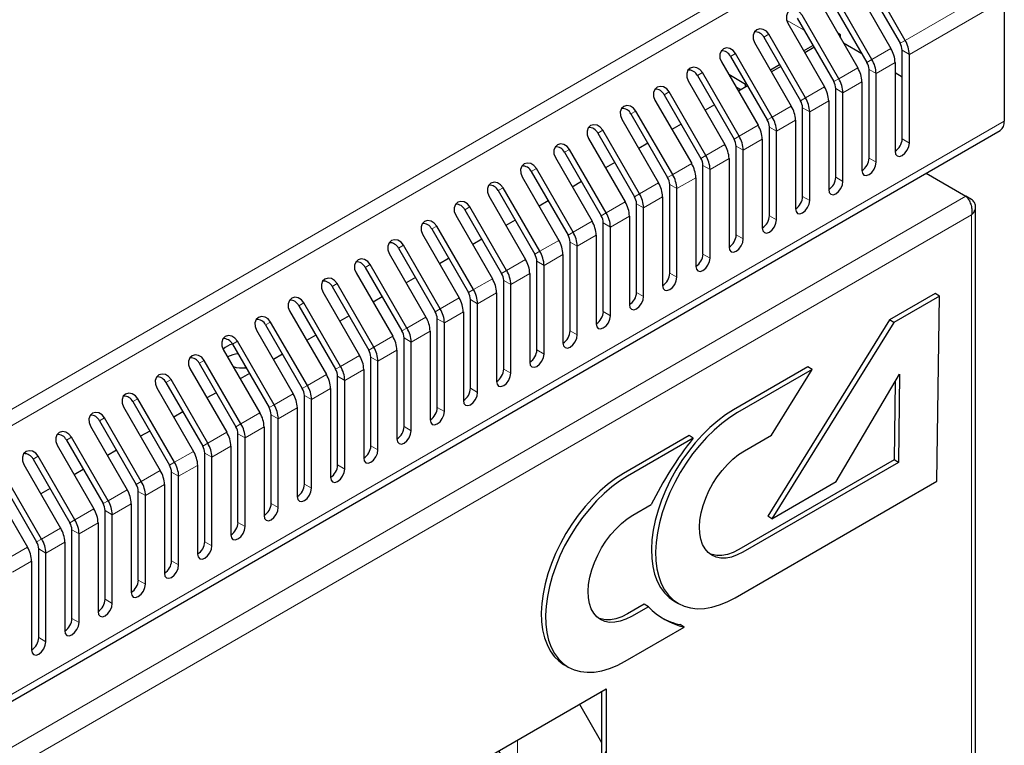
# Model space of a CAD drawing. Units: millimetres. Extents: x 4372 to 8144, y 2227 to 5177.
# Drawn here: x 6522 to 6669, y 3140 to 3248 of the extents above; entities that cross this region are included whole.
import ezdxf

# ---------------------------------------------------------------- set-up
doc = ezdxf.new("R2010")
doc.units = ezdxf.units.MM
doc.linetypes.add('SLD-Сплошная', pattern=[0])
doc.layers.add('Логотип', color=1, linetype='Continuous')
doc.layers.add('Перфорация', color=251, linetype='Continuous')

msp = doc.modelspace()

# ---------------------------------------------------------------- hatches: boundary and pattern name
at = {"layer": 'Перфорация'}
h = msp.add_hatch(dxfattribs=at)
h.set_pattern_fill('HONEY', color=256, scale=4)
h.set_pattern_definition([(0, (-510.35, 90.038), (19.05, 10.998523), [12.7, -25.4]), (120, (-510.35, 90.038), (-19.05, 10.998523), [12.7, -25.4]), (60, (-510.35, 90.038), (4e-08, 21.997045), [-25.4, 12.7])])
h.paths.add_polyline_path([(6609.65, 3148.78), (6306.3, 2973.66), (6306.3, 2354.68), (6609.65, 2529.8)])

# ---------------------------------------------------------------- linework, layer by layer
at = {"linetype": 'Continuous', "lineweight": 18}
for p, q in [((6656.27, 3268.51), (6239.08, 3027.67)), ((6240.58, 3026.09), (6657.77, 3266.93)), ((6654.19, 3245.37), (6668.33, 3253.54)), ((6668.95, 3251.45), (6654.81, 3243.28)), ((6636.5, 3248.39), (6639.11, 3246.89)), ((6633.12, 3245.84), (6633.87, 3246.27)), ((6654.19, 3245.37), (6653.44, 3244.94)), ((6628.17, 3242.98), (6628.92, 3243.42)), ((6649.24, 3242.52), (6652.07, 3244.15)), ((6654.81, 3243.28), (6653.75, 3243.89)), ((6649.24, 3242.52), (6648.49, 3242.08)), ((6652.69, 3242.06), (6649.86, 3240.42)), ((6623.22, 3240.13), (6623.97, 3240.56)), ((6644.29, 3239.66), (6647.12, 3241.29)), ((6649.86, 3240.42), (6648.8, 3241.04)), ((6644.29, 3239.66), (6643.54, 3239.22)), ((6647.74, 3239.2), (6644.91, 3237.57)), ((6618.27, 3237.27), (6619.02, 3237.7)), ((6639.34, 3236.8), (6642.17, 3238.43)), ((6644.91, 3237.57), (6643.85, 3238.18)), ((6639.34, 3236.8), (6638.59, 3236.37)), ((6642.79, 3236.34), (6639.96, 3234.71)), ((6613.32, 3234.41), (6614.07, 3234.84)), ((6634.39, 3233.94), (6637.22, 3235.58)), ((6639.96, 3234.71), (6638.9, 3235.32)), ((6668.95, 3233.34), (6247.51, 2990.05)), ((6634.39, 3233.94), (6633.64, 3233.51)), ((6637.84, 3233.48), (6635.01, 3231.85)), ((6608.37, 3231.55), (6609.12, 3231.99)), ((6629.44, 3231.09), (6632.27, 3232.72)), ((6635.01, 3231.85), (6633.95, 3232.46)), ((6629.44, 3231.09), (6628.69, 3230.65)), ((6632.89, 3230.63), (6630.06, 3228.99)), ((6654.81, 3230.07), (6653.75, 3230.68)), ((6603.42, 3228.7), (6604.17, 3229.13)), ((6624.49, 3228.23), (6627.32, 3229.86)), ((6630.06, 3228.99), (6629, 3229.61)), ((6619.54, 3225.37), (6622.37, 3227)), ((6624.49, 3228.23), (6623.74, 3227.79)), ((6627.94, 3227.77), (6625.11, 3226.14)), ((6649.86, 3227.21), (6648.8, 3227.83)), ((6598.47, 3225.84), (6599.22, 3226.27)), ((6625.11, 3226.14), (6624.05, 3226.75)), ((6614.59, 3222.51), (6617.42, 3224.15)), ((6619.54, 3225.37), (6618.79, 3224.94)), ((6622.99, 3224.91), (6620.16, 3223.28)), ((6644.91, 3224.36), (6643.85, 3224.97)), ((6593.52, 3222.98), (6594.27, 3223.41)), ((6620.16, 3223.28), (6619.1, 3223.89)), ((6663.24, 3222.17), (6252.71, 2985.18)), ((6609.64, 3219.66), (6612.47, 3221.29)), ((6614.59, 3222.51), (6613.84, 3222.08)), ((6618.04, 3222.06), (6615.21, 3220.42)), ((6639.96, 3221.5), (6638.9, 3222.11)), ((6588.57, 3220.12), (6589.32, 3220.56)), ((6609.64, 3219.66), (6608.89, 3219.22)), ((6615.21, 3220.42), (6614.15, 3221.03)), ((6664.09, 3219.4), (6254.68, 2983.05)), ((6604.69, 3216.8), (6607.52, 3218.43)), ((6610.26, 3217.56), (6609.2, 3218.18)), ((6613.09, 3219.2), (6610.26, 3217.56)), ((6635.01, 3218.64), (6633.95, 3219.25)), ((6664.09, 2522.04), (6664.09, 3219.4)), ((6583.62, 3217.27), (6584.37, 3217.7)), ((6604.69, 3216.8), (6603.94, 3216.37)), ((6599.74, 3213.94), (6602.57, 3215.57)), ((6605.31, 3214.71), (6604.25, 3215.32)), ((6608.14, 3216.34), (6605.31, 3214.71)), ((6630.06, 3215.78), (6629, 3216.4)), ((6578.67, 3214.41), (6579.42, 3214.84)), ((6599.74, 3213.94), (6598.99, 3213.51)), ((6594.79, 3211.08), (6597.62, 3212.72)), ((6600.36, 3211.85), (6599.3, 3212.46)), ((6603.19, 3213.48), (6600.36, 3211.85)), ((6625.11, 3212.93), (6624.05, 3213.54)), ((6573.72, 3211.55), (6574.47, 3211.98)), ((6594.79, 3211.08), (6594.04, 3210.65)), ((6589.84, 3208.23), (6592.67, 3209.86)), ((6595.41, 3208.99), (6594.35, 3209.6)), ((6598.24, 3210.63), (6595.41, 3208.99)), ((6620.16, 3210.07), (6619.1, 3210.68)), ((6568.77, 3208.69), (6569.52, 3209.13)), ((6589.84, 3208.23), (6589.09, 3207.79)), ((6584.89, 3205.37), (6587.72, 3207)), ((6590.46, 3206.14), (6589.4, 3206.75)), ((6593.29, 3207.77), (6590.46, 3206.14)), ((6615.21, 3207.21), (6614.15, 3207.82)), ((6563.82, 3205.84), (6564.57, 3206.27)), ((6584.89, 3205.37), (6584.14, 3204.94)), ((6610.26, 3204.35), (6609.2, 3204.97)), ((6579.94, 3202.51), (6582.77, 3204.14)), ((6585.51, 3203.28), (6584.45, 3203.89)), ((6588.34, 3204.91), (6585.51, 3203.28)), ((6558.87, 3202.98), (6559.62, 3203.41)), ((6579.94, 3202.51), (6579.19, 3202.08)), ((6583.39, 3202.05), (6580.56, 3200.42)), ((6605.31, 3201.5), (6604.25, 3202.11)), ((6553.92, 3200.12), (6554.67, 3200.56)), ((6574.99, 3199.65), (6577.82, 3201.29)), ((6580.56, 3200.42), (6579.5, 3201.03)), ((6574.99, 3199.65), (6574.24, 3199.22)), ((6578.44, 3199.2), (6575.61, 3197.56)), ((6600.36, 3198.64), (6599.3, 3199.25)), ((6548.97, 3197.26), (6549.72, 3197.7)), ((6570.04, 3196.8), (6572.87, 3198.43)), ((6575.61, 3197.56), (6574.55, 3198.18)), ((6555.84, 3196.79), (6555.84, 3196.6)), ((6570.04, 3196.8), (6569.29, 3196.36)), ((6573.49, 3196.34), (6570.66, 3194.71)), ((6595.41, 3195.78), (6594.35, 3196.39)), ((6544.02, 3194.41), (6544.77, 3194.84)), ((6565.09, 3193.94), (6567.92, 3195.57)), ((6570.66, 3194.71), (6569.6, 3195.32)), ((6565.09, 3193.94), (6564.34, 3193.51)), ((6568.54, 3193.48), (6565.71, 3191.85)), ((6590.46, 3192.92), (6589.4, 3193.54)), ((6539.07, 3191.55), (6539.82, 3191.98)), ((6560.14, 3191.08), (6562.97, 3192.71)), ((6565.71, 3191.85), (6564.65, 3192.46)), ((6560.14, 3191.08), (6559.39, 3190.65)), ((6563.59, 3190.62), (6560.76, 3188.99)), ((6585.51, 3190.07), (6584.45, 3190.68)), ((6534.12, 3188.69), (6534.87, 3189.13)), ((6555.19, 3188.22), (6558.02, 3189.86)), ((6560.76, 3188.99), (6559.7, 3189.6)), ((6555.19, 3188.22), (6554.44, 3187.79)), ((6558.64, 3187.77), (6555.81, 3186.13)), ((6580.56, 3187.21), (6579.5, 3187.82)), ((6529.17, 3185.83), (6529.92, 3186.27)), ((6550.24, 3185.37), (6553.07, 3187)), ((6555.81, 3186.13), (6554.75, 3186.75)), ((6550.24, 3185.37), (6549.49, 3184.93)), ((6553.69, 3184.91), (6550.86, 3183.28)), ((6575.61, 3184.35), (6574.55, 3184.96)), ((6524.22, 3182.98), (6524.97, 3183.41)), ((6545.29, 3182.51), (6548.12, 3184.14)), ((6550.86, 3183.28), (6549.8, 3183.89)), ((6545.29, 3182.51), (6544.54, 3182.08)), ((6548.74, 3182.05), (6545.91, 3180.42)), ((6570.66, 3181.49), (6569.6, 3182.11)), ((6540.34, 3179.65), (6543.17, 3181.28)), ((6545.91, 3180.42), (6544.85, 3181.03)), ((6540.34, 3179.65), (6539.59, 3179.22)), ((6543.79, 3179.19), (6540.96, 3177.56)), ((6565.71, 3178.64), (6564.65, 3179.25)), ((6535.39, 3176.79), (6538.22, 3178.43)), ((6540.96, 3177.56), (6539.9, 3178.17)), ((6535.39, 3176.79), (6534.64, 3176.36)), ((6538.84, 3176.34), (6536.01, 3174.7)), ((6560.76, 3175.78), (6559.7, 3176.39)), ((6530.44, 3173.94), (6533.27, 3175.57)), ((6536.01, 3174.7), (6534.95, 3175.32)), ((6525.49, 3171.08), (6528.32, 3172.71)), ((6530.44, 3173.94), (6529.69, 3173.5)), ((6533.89, 3173.48), (6531.06, 3171.85)), ((6555.81, 3172.92), (6554.75, 3173.53)), ((6531.06, 3171.85), (6530, 3172.46)), ((6520.54, 3168.22), (6523.37, 3169.85)), ((6525.49, 3171.08), (6524.74, 3170.65)), ((6528.94, 3170.62), (6526.11, 3168.99)), ((6550.86, 3170.07), (6549.8, 3170.68)), ((6526.11, 3168.99), (6525.05, 3169.6)), ((6523.99, 3167.76), (6521.17, 3166.13)), ((6545.91, 3167.21), (6544.85, 3167.82)), ((6540.96, 3164.35), (6539.9, 3164.96)), ((6536.01, 3161.49), (6534.95, 3162.11)), ((6531.06, 3158.64), (6530, 3159.25)), ((6526.11, 3155.78), (6525.05, 3156.39)), ((6596.42, 3141.14), (6596.42, 2933.47))]:
    msp.add_line(p, q, dxfattribs=at)
at = {"linetype": 'Continuous', "lineweight": 25}
for p, q in [((6654.19, 3245.37), (6648.72, 3254.85)), ((6646.6, 3253.62), (6652.07, 3244.15)), ((6647.97, 3254.41), (6653.44, 3244.94)), ((6649.24, 3242.52), (6643.77, 3251.99)), ((6641.65, 3250.76), (6647.12, 3241.29)), ((6643.02, 3251.56), (6648.49, 3242.08)), ((6668.95, 3251.45), (6668.95, 3233.34)), ((6644.29, 3239.66), (6638.82, 3249.13)), ((6636.7, 3247.91), (6642.17, 3238.43)), ((6638.07, 3248.7), (6643.54, 3239.22)), ((6639.34, 3236.8), (6633.87, 3246.27)), ((6644.53, 3246.21), (6644.15, 3246.43)), ((6644.2, 3246.4), (6644.18, 3246.38)), ((6644.53, 3246.21), (6644.2, 3246.4)), ((6644.53, 3245.77), (6644.53, 3246.21)), ((6631.75, 3245.05), (6637.22, 3235.58)), ((6633.12, 3245.84), (6638.59, 3236.37)), ((6639.05, 3243.83), (6640.42, 3244.62)), ((6647.74, 3243.38), (6645, 3244.96)), ((6634.39, 3233.94), (6628.92, 3243.42)), ((6640.6, 3244.32), (6639.23, 3243.53)), ((6653.75, 3230.68), (6653.75, 3243.89)), ((6654.81, 3230.07), (6654.81, 3243.28)), ((6626.8, 3242.19), (6632.27, 3232.72)), ((6628.17, 3242.98), (6633.64, 3233.51)), ((6634.1, 3240.97), (6635.47, 3241.77)), ((6652.69, 3242.06), (6652.69, 3228.85)), ((6629.44, 3231.09), (6623.97, 3240.56)), ((6627.89, 3240.31), (6630.41, 3238.85)), ((6635.65, 3241.46), (6634.28, 3240.67)), ((6648.8, 3227.83), (6648.8, 3241.04)), ((6649.86, 3227.21), (6649.86, 3240.42)), ((6653.75, 3239.91), (6652.69, 3240.52)), ((6621.85, 3239.33), (6627.32, 3229.86)), ((6623.22, 3240.13), (6628.69, 3230.65)), ((6630.41, 3238.85), (6630.52, 3238.91)), ((6630.41, 3238.44), (6630.41, 3238.85)), ((6647.74, 3239.2), (6647.74, 3225.99)), ((6618.27, 3237.27), (6623.74, 3227.79)), ((6624.49, 3228.23), (6619.02, 3237.7)), ((6628.95, 3238.47), (6629.71, 3238.03)), ((6630.7, 3238.6), (6629.33, 3237.81)), ((6643.85, 3224.97), (6643.85, 3238.18)), ((6644.91, 3224.36), (6644.91, 3237.57)), ((6616.9, 3236.48), (6622.37, 3227)), ((6625.75, 3235.75), (6624.38, 3234.95)), ((6642.79, 3236.34), (6642.79, 3223.13)), ((6613.32, 3234.41), (6618.79, 3224.94)), ((6619.54, 3225.37), (6614.07, 3234.84)), ((6638.9, 3222.11), (6638.9, 3235.32)), ((6639.96, 3221.5), (6639.96, 3234.71)), ((6611.95, 3233.62), (6617.42, 3224.15)), ((6620.8, 3232.89), (6619.43, 3232.1)), ((6637.84, 3233.48), (6637.84, 3220.27)), ((6246.89, 2988.67), (6668.33, 3231.96)), ((6608.37, 3231.55), (6613.84, 3222.08)), ((6614.59, 3222.51), (6609.12, 3231.99)), ((6633.95, 3219.25), (6633.95, 3232.46)), ((6635.01, 3218.64), (6635.01, 3231.85)), ((6607, 3230.76), (6612.47, 3221.29)), ((6615.85, 3230.03), (6614.48, 3229.24)), ((6632.89, 3230.63), (6632.89, 3217.42)), ((6603.42, 3228.7), (6608.89, 3219.22)), ((6609.64, 3219.66), (6604.17, 3229.13)), ((6629, 3216.4), (6629, 3229.61)), ((6630.06, 3215.78), (6630.06, 3228.99)), ((6602.05, 3227.9), (6607.52, 3218.43)), ((6610.9, 3227.17), (6609.53, 3226.38)), ((6627.94, 3227.77), (6627.94, 3214.56)), ((6598.47, 3225.84), (6603.94, 3216.37)), ((6604.69, 3216.8), (6599.22, 3226.27)), ((6624.05, 3213.54), (6624.05, 3226.75)), ((6625.11, 3212.93), (6625.11, 3226.14)), ((6657.3, 3225.6), (6663.24, 3222.17)), ((6597.1, 3225.05), (6602.57, 3215.57)), ((6605.95, 3224.32), (6604.58, 3223.52)), ((6622.99, 3224.91), (6622.99, 3211.7)), ((6593.52, 3222.98), (6598.99, 3213.51)), ((6599.74, 3213.94), (6594.27, 3223.41)), ((6619.1, 3210.68), (6619.1, 3223.89)), ((6620.16, 3210.07), (6620.16, 3223.28)), ((6592.15, 3222.19), (6597.62, 3212.72)), ((6601, 3221.46), (6599.63, 3220.67)), ((6618.04, 3222.06), (6618.04, 3208.84)), ((6664.09, 3221.68), (6663.24, 3222.17)), ((6588.57, 3220.12), (6594.04, 3210.65)), ((6594.79, 3211.08), (6589.32, 3220.56)), ((6614.15, 3207.82), (6614.15, 3221.03)), ((6615.21, 3207.21), (6615.21, 3220.42)), ((6664.68, 2522.53), (6664.68, 3220.54)), ((6587.2, 3219.33), (6592.67, 3209.86)), ((6596.05, 3218.6), (6594.68, 3217.81)), ((6609.2, 3204.97), (6609.2, 3218.18)), ((6613.09, 3219.2), (6613.09, 3205.99)), ((6583.62, 3217.27), (6589.09, 3207.79)), ((6589.84, 3208.23), (6584.37, 3217.7)), ((6610.26, 3204.35), (6610.26, 3217.56)), ((6582.25, 3216.48), (6587.72, 3207)), ((6591.1, 3215.74), (6589.73, 3214.95)), ((6604.25, 3202.11), (6604.25, 3215.32)), ((6608.14, 3216.34), (6608.14, 3203.13)), ((6578.67, 3214.41), (6584.14, 3204.94)), ((6584.89, 3205.37), (6579.42, 3214.84)), ((6605.31, 3201.5), (6605.31, 3214.71)), ((6577.3, 3213.62), (6582.77, 3204.14)), ((6586.15, 3212.89), (6584.78, 3212.09)), ((6599.3, 3199.25), (6599.3, 3212.46)), ((6603.19, 3213.48), (6603.19, 3200.27)), ((6573.72, 3211.55), (6579.19, 3202.08)), ((6579.94, 3202.51), (6574.47, 3211.98)), ((6600.36, 3198.64), (6600.36, 3211.85)), ((6572.35, 3210.76), (6577.82, 3201.29)), ((6581.2, 3210.03), (6579.83, 3209.24)), ((6594.35, 3196.39), (6594.35, 3209.6)), ((6598.24, 3210.63), (6598.24, 3197.41)), ((6567.4, 3207.9), (6572.87, 3198.43)), ((6568.77, 3208.69), (6574.24, 3199.22)), ((6574.99, 3199.65), (6569.52, 3209.13)), ((6595.41, 3195.78), (6595.41, 3208.99)), ((6576.25, 3207.17), (6574.88, 3206.38)), ((6589.4, 3193.54), (6589.4, 3206.75)), ((6593.29, 3207.77), (6593.29, 3194.56)), ((6562.45, 3205.05), (6567.92, 3195.57)), ((6563.82, 3205.84), (6569.29, 3196.36)), ((6570.04, 3196.8), (6564.57, 3206.27)), ((6590.46, 3192.92), (6590.46, 3206.14)), ((6571.3, 3204.31), (6569.93, 3203.52)), ((6584.45, 3190.68), (6584.45, 3203.89)), ((6588.34, 3204.91), (6588.34, 3191.7)), ((6557.5, 3202.19), (6562.97, 3192.71)), ((6558.87, 3202.98), (6564.34, 3193.51)), ((6565.09, 3193.94), (6559.62, 3203.41)), ((6583.39, 3202.05), (6583.39, 3188.84)), ((6585.51, 3190.07), (6585.51, 3203.28)), ((6560.14, 3191.08), (6554.67, 3200.56)), ((6566.35, 3201.46), (6564.98, 3200.66)), ((6579.5, 3187.82), (6579.5, 3201.03)), ((6552.55, 3199.33), (6558.02, 3189.86)), ((6553.92, 3200.12), (6559.39, 3190.65)), ((6578.44, 3199.2), (6578.44, 3185.99)), ((6580.56, 3187.21), (6580.56, 3200.42)), ((6555.19, 3188.22), (6549.72, 3197.7)), ((6561.4, 3198.6), (6560.03, 3197.81)), ((6574.55, 3184.96), (6574.55, 3198.18)), ((6547.6, 3196.47), (6553.07, 3187)), ((6548.97, 3197.26), (6554.44, 3187.79)), ((6573.49, 3196.34), (6573.49, 3183.13)), ((6575.61, 3184.35), (6575.61, 3197.56)), ((6550.24, 3185.37), (6544.77, 3194.84)), ((6556.45, 3195.74), (6555.08, 3194.95)), ((6569.6, 3182.11), (6569.6, 3195.32)), ((6570.66, 3181.49), (6570.66, 3194.71)), ((6542.65, 3193.62), (6548.12, 3184.14)), ((6544.02, 3194.41), (6549.49, 3184.93)), ((6568.54, 3193.48), (6568.54, 3180.27)), ((6545.29, 3182.51), (6539.82, 3191.98)), ((6551.5, 3192.88), (6550.13, 3192.09)), ((6564.65, 3179.25), (6564.65, 3192.46)), ((6565.71, 3178.64), (6565.71, 3191.85)), ((6537.7, 3190.76), (6543.17, 3181.28)), ((6539.07, 3191.55), (6544.54, 3182.08)), ((6563.59, 3190.62), (6563.59, 3177.41)), ((6540.34, 3179.65), (6534.87, 3189.13)), ((6546.55, 3190.03), (6545.18, 3189.23)), ((6559.7, 3176.39), (6559.7, 3189.6)), ((6560.76, 3175.78), (6560.76, 3188.99)), ((6532.75, 3187.9), (6538.22, 3178.43)), ((6534.12, 3188.69), (6539.59, 3179.22)), ((6558.64, 3187.77), (6558.64, 3174.56)), ((6535.39, 3176.79), (6529.92, 3186.27)), ((6541.6, 3187.17), (6540.23, 3186.38)), ((6554.75, 3173.53), (6554.75, 3186.75)), ((6555.81, 3172.92), (6555.81, 3186.13)), ((6527.8, 3185.04), (6533.27, 3175.57)), ((6529.17, 3185.83), (6534.64, 3176.36)), ((6553.69, 3184.91), (6553.69, 3171.7)), ((6524.22, 3182.98), (6529.69, 3173.5)), ((6530.44, 3173.94), (6524.97, 3183.41)), ((6536.65, 3184.31), (6535.28, 3183.52)), ((6549.8, 3170.68), (6549.8, 3183.89)), ((6550.86, 3170.07), (6550.86, 3183.28)), ((6522.85, 3182.19), (6528.32, 3172.71)), ((6531.7, 3181.45), (6530.33, 3180.66)), ((6548.74, 3182.05), (6548.74, 3168.84)), ((6519.27, 3180.12), (6524.74, 3170.65)), ((6525.49, 3171.08), (6520.02, 3180.55)), ((6544.85, 3167.82), (6544.85, 3181.03)), ((6545.91, 3167.21), (6545.91, 3180.42)), ((6517.9, 3179.33), (6523.37, 3169.85)), ((6526.75, 3178.6), (6525.38, 3177.81)), ((6543.79, 3179.19), (6543.79, 3165.98)), ((6539.9, 3164.96), (6539.9, 3178.17)), ((6540.96, 3164.35), (6540.96, 3177.56)), ((6538.84, 3176.34), (6538.84, 3163.13)), ((6534.95, 3162.11), (6534.95, 3175.32)), ((6536.01, 3161.49), (6536.01, 3174.7)), ((6533.89, 3173.48), (6533.89, 3160.27)), ((6530, 3159.25), (6530, 3172.46)), ((6531.06, 3158.64), (6531.06, 3171.85)), ((6528.94, 3170.62), (6528.94, 3157.41)), ((6525.05, 3156.39), (6525.05, 3169.6)), ((6526.11, 3155.78), (6526.11, 3168.99)), ((6523.99, 3167.76), (6523.99, 3154.55)), ((6306.3, 2973.66), (6609.65, 3148.78)), ((6608.94, 3148.37), (6608.94, 2530.21)), ((6609.65, 3148.78), (6609.65, 2529.8)), ((6605.65, 3146.47), (6608.94, 3140.78))]:
    msp.add_line(p, q, dxfattribs=at)
at = {"linetype": 'Continuous', "lineweight": 25, "flags": 128}
for points in [[(6638.82, 3249.13), (6638.45, 3249.58), (6637.98, 3249.87), (6637.47, 3249.95), (6637.01, 3249.82), (6636.66, 3249.48), (6636.48, 3249), (6636.49, 3248.45), (6636.7, 3247.91)], [(6633.87, 3246.27), (6633.5, 3246.72), (6633.03, 3247.01), (6632.52, 3247.1), (6632.06, 3246.96), (6631.71, 3246.63), (6631.53, 3246.15), (6631.54, 3245.59), (6631.75, 3245.05)], [(6628.92, 3243.42), (6628.55, 3243.87), (6628.08, 3244.16), (6627.57, 3244.24), (6627.11, 3244.1), (6626.76, 3243.77), (6626.58, 3243.29), (6626.59, 3242.74), (6626.8, 3242.19)], [(6623.97, 3240.56), (6623.6, 3241.01), (6623.13, 3241.3), (6622.62, 3241.38), (6622.16, 3241.25), (6621.81, 3240.91), (6621.63, 3240.43), (6621.64, 3239.88), (6621.85, 3239.33)], [(6619.02, 3237.7), (6618.65, 3238.15), (6618.18, 3238.44), (6617.67, 3238.52), (6617.21, 3238.39), (6616.86, 3238.06), (6616.68, 3237.58), (6616.69, 3237.02), (6616.9, 3236.48)], [(6614.07, 3234.84), (6613.7, 3235.29), (6613.23, 3235.58), (6612.72, 3235.67), (6612.26, 3235.53), (6611.91, 3235.2), (6611.73, 3234.72), (6611.74, 3234.16), (6611.95, 3233.62)], [(6609.12, 3231.99), (6608.75, 3232.44), (6608.28, 3232.73), (6607.77, 3232.81), (6607.31, 3232.67), (6606.96, 3232.34), (6606.78, 3231.86), (6606.79, 3231.31), (6607, 3230.76)], [(6604.17, 3229.13), (6603.8, 3229.58), (6603.33, 3229.87), (6602.82, 3229.95), (6602.36, 3229.82), (6602.01, 3229.48), (6601.83, 3229), (6601.84, 3228.45), (6602.05, 3227.9)], [(6652.69, 3228.85), (6652.77, 3228.42), (6653, 3228.16), (6653.34, 3228.09), (6653.75, 3228.23), (6654.15, 3228.56), (6654.5, 3229.03), (6654.73, 3229.56), (6654.81, 3230.07)], [(6599.22, 3226.27), (6598.85, 3226.72), (6598.38, 3227.01), (6597.87, 3227.09), (6597.41, 3226.96), (6597.06, 3226.63), (6596.88, 3226.15), (6596.89, 3225.59), (6597.1, 3225.05)], [(6647.74, 3225.99), (6647.82, 3225.57), (6648.05, 3225.3), (6648.39, 3225.24), (6648.8, 3225.38), (6649.2, 3225.7), (6649.55, 3226.17), (6649.78, 3226.7), (6649.86, 3227.21)], [(6594.27, 3223.41), (6593.9, 3223.87), (6593.43, 3224.15), (6592.92, 3224.24), (6592.46, 3224.1), (6592.11, 3223.77), (6591.93, 3223.29), (6591.94, 3222.73), (6592.15, 3222.19)], [(6642.79, 3223.13), (6642.87, 3222.71), (6643.1, 3222.45), (6643.44, 3222.38), (6643.85, 3222.52), (6644.25, 3222.85), (6644.6, 3223.31), (6644.83, 3223.84), (6644.91, 3224.36)], [(6589.32, 3220.56), (6588.95, 3221.01), (6588.48, 3221.3), (6587.97, 3221.38), (6587.51, 3221.24), (6587.16, 3220.91), (6586.98, 3220.43), (6586.99, 3219.88), (6587.2, 3219.33)], [(6637.84, 3220.27), (6637.92, 3219.85), (6638.15, 3219.59), (6638.49, 3219.52), (6638.9, 3219.66), (6639.3, 3219.99), (6639.65, 3220.45), (6639.88, 3220.98), (6639.96, 3221.5)], [(6584.37, 3217.7), (6584, 3218.15), (6583.53, 3218.44), (6583.02, 3218.52), (6582.56, 3218.39), (6582.21, 3218.05), (6582.03, 3217.57), (6582.04, 3217.02), (6582.25, 3216.48)], [(6632.89, 3217.42), (6632.97, 3216.99), (6633.2, 3216.73), (6633.54, 3216.66), (6633.95, 3216.8), (6634.35, 3217.13), (6634.7, 3217.6), (6634.93, 3218.13), (6635.01, 3218.64)], [(6579.42, 3214.84), (6579.05, 3215.29), (6578.58, 3215.58), (6578.07, 3215.66), (6577.61, 3215.53), (6577.26, 3215.2), (6577.08, 3214.72), (6577.09, 3214.16), (6577.3, 3213.62)], [(6627.94, 3214.56), (6628.02, 3214.14), (6628.25, 3213.87), (6628.59, 3213.81), (6629, 3213.95), (6629.4, 3214.27), (6629.75, 3214.74), (6629.98, 3215.27), (6630.06, 3215.78)], [(6574.47, 3211.98), (6574.1, 3212.44), (6573.63, 3212.72), (6573.12, 3212.81), (6572.66, 3212.67), (6572.31, 3212.34), (6572.13, 3211.86), (6572.14, 3211.3), (6572.35, 3210.76)], [(6622.99, 3211.7), (6623.07, 3211.28), (6623.3, 3211.02), (6623.64, 3210.95), (6624.05, 3211.09), (6624.46, 3211.42), (6624.8, 3211.88), (6625.03, 3212.41), (6625.11, 3212.93)], [(6569.52, 3209.13), (6569.15, 3209.58), (6568.68, 3209.87), (6568.17, 3209.95), (6567.71, 3209.81), (6567.36, 3209.48), (6567.18, 3209), (6567.19, 3208.45), (6567.4, 3207.9)], [(6618.04, 3208.84), (6618.12, 3208.42), (6618.35, 3208.16), (6618.69, 3208.09), (6619.1, 3208.23), (6619.51, 3208.56), (6619.85, 3209.02), (6620.08, 3209.55), (6620.16, 3210.07)], [(6564.57, 3206.27), (6564.2, 3206.72), (6563.73, 3207.01), (6563.22, 3207.09), (6562.76, 3206.96), (6562.41, 3206.62), (6562.23, 3206.14), (6562.24, 3205.59), (6562.45, 3205.05)], [(6613.09, 3205.99), (6613.17, 3205.57), (6613.4, 3205.3), (6613.74, 3205.23), (6614.15, 3205.37), (6614.56, 3205.7), (6614.9, 3206.17), (6615.13, 3206.7), (6615.21, 3207.21)], [(6559.62, 3203.41), (6559.25, 3203.86), (6558.78, 3204.15), (6558.27, 3204.23), (6557.81, 3204.1), (6557.46, 3203.77), (6557.28, 3203.29), (6557.29, 3202.73), (6557.5, 3202.19)], [(6608.14, 3203.13), (6608.22, 3202.71), (6608.45, 3202.44), (6608.79, 3202.38), (6609.2, 3202.52), (6609.61, 3202.84), (6609.95, 3203.31), (6610.18, 3203.84), (6610.26, 3204.35)], [(6554.67, 3200.56), (6554.3, 3201.01), (6553.83, 3201.29), (6553.32, 3201.38), (6552.86, 3201.24), (6552.51, 3200.91), (6552.33, 3200.43), (6552.34, 3199.87), (6552.55, 3199.33)], [(6603.19, 3200.27), (6603.27, 3199.85), (6603.5, 3199.59), (6603.84, 3199.52), (6604.25, 3199.66), (6604.66, 3199.99), (6605, 3200.45), (6605.23, 3200.98), (6605.31, 3201.5)], [(6549.72, 3197.7), (6549.35, 3198.15), (6548.88, 3198.44), (6548.37, 3198.52), (6547.91, 3198.38), (6547.56, 3198.05), (6547.38, 3197.57), (6547.39, 3197.02), (6547.6, 3196.47)], [(6598.24, 3197.41), (6598.32, 3196.99), (6598.55, 3196.73), (6598.89, 3196.66), (6599.3, 3196.8), (6599.71, 3197.13), (6600.05, 3197.59), (6600.28, 3198.12), (6600.36, 3198.64)], [(6544.77, 3194.84), (6544.4, 3195.29), (6543.93, 3195.58), (6543.43, 3195.66), (6542.96, 3195.53), (6542.61, 3195.19), (6542.43, 3194.71), (6542.45, 3194.16), (6542.65, 3193.62)], [(6593.29, 3194.56), (6593.37, 3194.14), (6593.6, 3193.87), (6593.94, 3193.8), (6594.35, 3193.94), (6594.76, 3194.27), (6595.1, 3194.74), (6595.33, 3195.27), (6595.41, 3195.78)], [(6539.82, 3191.98), (6539.46, 3192.43), (6538.98, 3192.72), (6538.48, 3192.81), (6538.01, 3192.67), (6537.66, 3192.34), (6537.48, 3191.86), (6537.5, 3191.3), (6537.7, 3190.76)], [(6588.34, 3191.7), (6588.42, 3191.28), (6588.65, 3191.01), (6589, 3190.95), (6589.4, 3191.09), (6589.81, 3191.42), (6590.15, 3191.88), (6590.38, 3192.41), (6590.46, 3192.92)], [(6534.87, 3189.13), (6534.51, 3189.58), (6534.03, 3189.86), (6533.53, 3189.95), (6533.06, 3189.81), (6532.71, 3189.48), (6532.53, 3189), (6532.55, 3188.44), (6532.75, 3187.9)], [(6583.39, 3188.84), (6583.47, 3188.42), (6583.7, 3188.16), (6584.05, 3188.09), (6584.45, 3188.23), (6584.86, 3188.56), (6585.2, 3189.02), (6585.43, 3189.55), (6585.51, 3190.07)], [(6529.92, 3186.27), (6529.56, 3186.72), (6529.08, 3187.01), (6528.58, 3187.09), (6528.11, 3186.95), (6527.76, 3186.62), (6527.58, 3186.14), (6527.6, 3185.59), (6527.8, 3185.04)], [(6578.44, 3185.99), (6578.52, 3185.56), (6578.75, 3185.3), (6579.1, 3185.23), (6579.5, 3185.37), (6579.91, 3185.7), (6580.25, 3186.16), (6580.48, 3186.69), (6580.56, 3187.21)], [(6524.97, 3183.41), (6524.61, 3183.86), (6524.13, 3184.15), (6523.63, 3184.23), (6523.16, 3184.1), (6522.81, 3183.76), (6522.63, 3183.28), (6522.65, 3182.73), (6522.85, 3182.19)], [(6573.49, 3183.13), (6573.57, 3182.71), (6573.8, 3182.44), (6574.15, 3182.37), (6574.55, 3182.52), (6574.96, 3182.84), (6575.3, 3183.31), (6575.53, 3183.84), (6575.61, 3184.35)], [(6568.54, 3180.27), (6568.62, 3179.85), (6568.85, 3179.58), (6569.2, 3179.52), (6569.6, 3179.66), (6570.01, 3179.99), (6570.35, 3180.45), (6570.58, 3180.98), (6570.66, 3181.49)], [(6563.59, 3177.41), (6563.67, 3176.99), (6563.9, 3176.73), (6564.25, 3176.66), (6564.65, 3176.8), (6565.06, 3177.13), (6565.4, 3177.59), (6565.63, 3178.12), (6565.71, 3178.64)], [(6558.64, 3174.56), (6558.72, 3174.13), (6558.95, 3173.87), (6559.3, 3173.8), (6559.7, 3173.94), (6560.11, 3174.27), (6560.45, 3174.73), (6560.68, 3175.26), (6560.76, 3175.78)], [(6553.69, 3171.7), (6553.77, 3171.28), (6554, 3171.01), (6554.35, 3170.94), (6554.75, 3171.09), (6555.16, 3171.41), (6555.5, 3171.88), (6555.73, 3172.41), (6555.81, 3172.92)], [(6548.74, 3168.84), (6548.82, 3168.42), (6549.05, 3168.15), (6549.4, 3168.09), (6549.8, 3168.23), (6550.21, 3168.56), (6550.55, 3169.02), (6550.78, 3169.55), (6550.86, 3170.07)], [(6543.79, 3165.98), (6543.87, 3165.56), (6544.1, 3165.3), (6544.45, 3165.23), (6544.85, 3165.37), (6545.26, 3165.7), (6545.6, 3166.16), (6545.83, 3166.69), (6545.91, 3167.21)], [(6538.84, 3163.13), (6538.92, 3162.7), (6539.15, 3162.44), (6539.5, 3162.37), (6539.9, 3162.51), (6540.31, 3162.84), (6540.65, 3163.3), (6540.88, 3163.84), (6540.96, 3164.35)], [(6533.89, 3160.27), (6533.97, 3159.85), (6534.2, 3159.58), (6534.55, 3159.51), (6534.95, 3159.66), (6535.36, 3159.98), (6535.7, 3160.45), (6535.93, 3160.98), (6536.01, 3161.49)], [(6528.94, 3157.41), (6529.02, 3156.99), (6529.25, 3156.72), (6529.6, 3156.66), (6530, 3156.8), (6530.41, 3157.13), (6530.75, 3157.59), (6530.98, 3158.12), (6531.06, 3158.64)], [(6523.99, 3154.55), (6524.07, 3154.13), (6524.3, 3153.87), (6524.65, 3153.8), (6525.05, 3153.94), (6525.46, 3154.27), (6525.8, 3154.73), (6526.03, 3155.26), (6526.11, 3155.78)]]:
    msp.add_lwpolyline(points, dxfattribs=at)
at = {"linetype": 'Continuous', "lineweight": 25}
for centre, radius, start, end in [((6631.79, 3245.18), 1.48, 26.4064, 92.4641), ((6651.58, 3243.82), 2.16, 1.9541, 31.143), ((6650.48, 3243.13), 4.33, 1.9561, 31.1427), ((6626.84, 3242.33), 1.48, 26.4076, 92.4637), ((6648.36, 3241.91), 4.33, 1.9561, 31.1427), ((6646.64, 3240.96), 2.16, 1.9541, 31.143), ((6645.53, 3240.28), 4.33, 1.9561, 31.1427), ((6621.89, 3239.47), 1.48, 26.4076, 92.4637), ((6643.41, 3239.05), 4.33, 1.9561, 31.1427), ((6641.69, 3238.11), 2.16, 1.9541, 31.143), ((6640.58, 3237.42), 4.33, 1.9561, 31.1427), ((6616.95, 3236.61), 1.48, 26.4064, 92.4641), ((6638.46, 3236.19), 4.33, 1.9561, 31.1427), ((6636.74, 3235.25), 2.16, 1.9541, 31.143), ((6635.63, 3234.56), 4.33, 1.9561, 31.1427), ((6612, 3233.75), 1.48, 26.4064, 92.4641), ((6633.51, 3233.34), 4.33, 1.9561, 31.1427), ((6631.79, 3232.39), 2.16, 1.9541, 31.143), ((6630.68, 3231.7), 4.33, 1.9561, 31.1427), ((6667.54, 3233.14), 1.42, 303.5776, 7.7371), ((6607.05, 3230.9), 1.48, 26.4064, 92.4641), ((6628.56, 3230.48), 4.33, 1.9561, 31.1427), ((6626.84, 3229.53), 2.16, 1.9541, 31.143), ((6625.73, 3228.85), 4.33, 1.9561, 31.1427), ((6651.44, 3230.79), 2.31, 302.6052, 357.3952), ((6602.1, 3228.04), 1.48, 26.4064, 92.4641), ((6623.61, 3227.62), 4.33, 1.9561, 31.1427), ((6618.66, 3224.76), 4.33, 1.9561, 31.1427), ((6621.89, 3226.68), 2.16, 1.9541, 31.143), ((6620.78, 3225.99), 4.33, 1.9561, 31.1427), ((6646.5, 3227.93), 2.31, 302.6052, 357.3952), ((6597.15, 3225.18), 1.48, 26.4064, 92.4641), ((6613.71, 3221.91), 4.33, 1.9561, 31.1427), ((6616.94, 3223.82), 2.16, 1.9541, 31.143), ((6615.83, 3223.13), 4.33, 1.9561, 31.1427), ((6641.55, 3225.07), 2.31, 302.6052, 357.3952), ((6592.2, 3222.32), 1.48, 26.4064, 92.4641), ((6608.76, 3219.05), 4.33, 1.9561, 31.1427), ((6611.99, 3220.96), 2.16, 1.9541, 31.143), ((6610.88, 3220.27), 4.33, 1.9561, 31.1427), ((6636.6, 3222.22), 2.31, 302.6052, 357.3949), ((6587.25, 3219.47), 1.48, 26.4064, 92.4641), ((6605.93, 3217.42), 4.33, 1.9561, 31.1427), ((6603.81, 3216.19), 4.33, 1.9561, 31.1427), ((6607.04, 3218.1), 2.16, 1.9541, 31.143), ((6631.65, 3219.36), 2.31, 302.6056, 357.3941), ((6582.3, 3216.61), 1.48, 26.4064, 92.4641), ((6600.98, 3214.56), 4.33, 1.9561, 31.1427), ((6577.35, 3213.75), 1.48, 26.4069, 92.4636), ((6598.86, 3213.34), 4.33, 1.9561, 31.1427), ((6602.09, 3215.25), 2.16, 1.9541, 31.143), ((6626.7, 3216.5), 2.31, 302.6056, 357.3941), ((6596.04, 3211.7), 4.33, 1.9561, 31.1427), ((6572.4, 3210.89), 1.48, 26.4075, 92.463), ((6593.91, 3210.48), 4.33, 1.9561, 31.1427), ((6597.14, 3212.39), 2.16, 1.9541, 31.143), ((6621.75, 3213.64), 2.31, 302.6052, 357.3949), ((6591.09, 3208.84), 4.33, 1.9561, 31.1427), ((6567.45, 3208.04), 1.48, 26.4075, 92.463), ((6588.96, 3207.62), 4.33, 1.9561, 31.1427), ((6592.19, 3209.53), 2.16, 1.9541, 31.143), ((6616.8, 3210.79), 2.31, 302.6052, 357.3949), ((6586.14, 3205.99), 4.33, 1.9561, 31.1427), ((6562.5, 3205.18), 1.48, 26.4075, 92.463), ((6584.01, 3204.76), 4.33, 1.9561, 31.1427), ((6587.24, 3206.67), 2.16, 1.9541, 31.143), ((6611.85, 3207.93), 2.31, 302.6052, 357.3949), ((6582.29, 3203.82), 2.16, 1.9541, 31.143), ((6581.19, 3203.13), 4.33, 1.9561, 31.1427), ((6606.9, 3205.07), 2.31, 302.6052, 357.3949), ((6557.55, 3202.32), 1.48, 26.4052, 92.4661), ((6579.06, 3201.91), 4.33, 1.9561, 31.1427), ((6577.34, 3200.96), 2.16, 1.9541, 31.143), ((6576.24, 3200.27), 4.33, 1.9561, 31.1427), ((6601.95, 3202.21), 2.31, 302.6052, 357.3949), ((6552.6, 3199.46), 1.48, 26.4052, 92.4661), ((6574.11, 3199.05), 4.33, 1.9561, 31.1427), ((6554.75, 3197.07), 3.17, 105.2222, 134.1456), ((6572.39, 3198.1), 2.16, 1.9541, 31.143), ((6571.29, 3197.42), 4.33, 1.9561, 31.1427), ((6597, 3199.36), 2.31, 302.6052, 357.3949), ((6547.65, 3196.61), 1.48, 26.4052, 92.4661), ((6555.26, 3194.12), 4.57, 96.2555, 116.7635), ((6569.17, 3196.19), 4.33, 1.9561, 31.1427), ((6555.41, 3202.01), 5.43, 255.2952, 275.6943), ((6567.44, 3195.24), 2.16, 1.9541, 31.143), ((6566.34, 3194.56), 4.33, 1.9561, 31.1427), ((6592.05, 3196.5), 2.31, 302.6052, 357.3949), ((6542.7, 3193.75), 1.48, 26.407, 92.4635), ((6564.22, 3193.33), 4.33, 1.9561, 31.1427), ((6562.49, 3192.39), 2.16, 1.9541, 31.143), ((6561.39, 3191.7), 4.33, 1.9561, 31.1427), ((6587.1, 3193.64), 2.31, 302.6052, 357.3949), ((6537.75, 3190.89), 1.48, 26.407, 92.4635), ((6559.27, 3190.48), 4.33, 1.9561, 31.1427), ((6557.54, 3189.53), 2.16, 1.9541, 31.143), ((6556.44, 3188.84), 4.33, 1.9561, 31.1427), ((6582.15, 3190.78), 2.31, 302.6054, 357.3947), ((6532.8, 3188.04), 1.48, 26.4058, 92.4651), ((6554.32, 3187.62), 4.33, 1.9561, 31.1427), ((6552.59, 3186.67), 2.16, 1.9541, 31.143), ((6551.49, 3185.99), 4.33, 1.9561, 31.1427), ((6577.2, 3187.93), 2.31, 302.6058, 357.3943), ((6527.85, 3185.18), 1.48, 26.4058, 92.4651), ((6549.37, 3184.76), 4.33, 1.9561, 31.1427), ((6547.64, 3183.81), 2.16, 1.9541, 31.143), ((6546.54, 3183.13), 4.33, 1.9561, 31.1427), ((6572.25, 3185.07), 2.31, 302.6058, 357.3943), ((6522.9, 3182.32), 1.48, 26.4058, 92.4651), ((6544.42, 3181.9), 4.33, 1.9561, 31.1427), ((6542.69, 3180.96), 2.16, 1.9541, 31.143), ((6541.59, 3180.27), 4.33, 1.9561, 31.1427), ((6567.3, 3182.21), 2.31, 302.6058, 357.3943), ((6539.47, 3179.05), 4.33, 1.9561, 31.1427), ((6537.74, 3178.1), 2.16, 1.9541, 31.143), ((6536.64, 3177.41), 4.33, 1.9561, 31.1427), ((6562.35, 3179.35), 2.31, 302.6058, 357.3943), ((6534.52, 3176.19), 4.33, 1.9561, 31.1427), ((6532.79, 3175.24), 2.16, 1.9541, 31.143), ((6531.69, 3174.56), 4.33, 1.9561, 31.1427), ((6557.4, 3176.5), 2.31, 302.6058, 357.3943), ((6529.57, 3173.33), 4.33, 1.9561, 31.1427), ((6524.62, 3170.47), 4.33, 1.9561, 31.1427), ((6527.84, 3172.38), 2.16, 1.9541, 31.143), ((6526.74, 3171.7), 4.33, 1.9561, 31.1427), ((6552.45, 3173.64), 2.31, 302.6055, 357.3943), ((6519.67, 3167.62), 4.33, 1.9561, 31.1427), ((6522.89, 3169.53), 2.16, 1.9541, 31.143), ((6521.79, 3168.84), 4.33, 1.9561, 31.1427), ((6547.5, 3170.78), 2.31, 302.6055, 357.3946), ((6542.55, 3167.92), 2.31, 302.6055, 357.3946), ((6537.6, 3165.07), 2.31, 302.6055, 357.3946), ((6532.65, 3162.21), 2.31, 302.6055, 357.3946), ((6527.7, 3159.35), 2.31, 302.6054, 357.3946), ((6522.75, 3156.5), 2.31, 302.6054, 357.3946)]:
    msp.add_arc(centre, radius, start, end, dxfattribs=at)
for points, knots in [([(6663.24, 3222.17), (6663.36, 3222.04), (6663.6, 3221.76), (6663.91, 3221.14), (6664.11, 3220.45), (6664.16, 3219.84), (6664.11, 3219.52), (6664.09, 3219.4)], [0, 0, 0, 0, 0.221359, 0.442744, 0.664125, 0.885508, 1, 1, 1, 1]), ([(6664.09, 3219.4), (6664.24, 3219.55), (6664.53, 3219.86), (6664.71, 3220.4), (6664.65, 3220.95), (6664.41, 3221.38), (6664.17, 3221.6), (6664.09, 3221.68)], [0, 0, 0, 0, 0.22136, 0.442744, 0.664128, 0.885505, 1, 1, 1, 1])]:
    msp.add_open_spline(points, degree=3, knots=knots, dxfattribs=at)
at = {"layer": 'Логотип', "color": 1, "linetype": 'SLD-Сплошная', "lineweight": 25}
for p, q in [((6658.65, 3207.66), (6651.86, 3203.74)), ((6659.28, 3207.28), (6652.49, 3203.36)), ((6659.28, 3207.28), (6658.65, 3207.66)), ((6658.91, 3179.69), (6659.28, 3207.28)), ((6651.86, 3203.74), (6633.7, 3174.49)), ((6652.49, 3203.36), (6651.86, 3203.74)), ((6652.49, 3203.36), (6634.33, 3174.11)), ((6639.7, 3196.72), (6628.6, 3190.31)), ((6640.33, 3196.34), (6629.22, 3189.93)), ((6634.26, 3186.56), (6640.33, 3196.34)), ((6640.33, 3196.34), (6639.7, 3196.72)), ((6643.91, 3179.65), (6653.34, 3195.65)), ((6653.34, 3195.65), (6653.17, 3182.5)), ((6652.7, 3194.56), (6652.54, 3182.87)), ((6621.98, 3186.48), (6612.19, 3180.83)), ((6622.6, 3186.11), (6612.81, 3180.46)), ((6622.6, 3186.11), (6621.98, 3186.48)), ((6630.22, 3184.22), (6634.26, 3186.56)), ((6652.54, 3182.87), (6629.39, 3169.5)), ((6653.17, 3182.5), (6630.01, 3169.13)), ((6653.17, 3182.5), (6652.54, 3182.87)), ((6628.85, 3162.34), (6658.91, 3179.69)), ((6634.33, 3174.11), (6643.91, 3179.65)), ((6613.62, 3174.65), (6616.34, 3176.21)), ((6634.33, 3174.11), (6633.7, 3174.49)), ((6615.3, 3161.37), (6612.8, 3159.93)), ((6615.92, 3161), (6613.42, 3159.55)), ((6615.92, 3161), (6615.3, 3161.37)), ((6619.7, 3161.88), (6620.33, 3161.51)), ((6621.25, 3157.96), (6620.63, 3158.33)), ((6612.44, 3152.87), (6621.25, 3157.96)), ((6603.29, 3152.4), (6603.92, 3152.03))]:
    msp.add_line(p, q, dxfattribs=at)
at = {"layer": 'Логотип', "color": 1, "linetype": 'SLD-Сплошная', "lineweight": 25, "flags": 128}
for points in [[(6628.6, 3190.31), (6627.42, 3189.56), (6626.25, 3188.69), (6625.09, 3187.69), (6623.98, 3186.6), (6622.9, 3185.4), (6621.88, 3184.12), (6620.92, 3182.77), (6620.03, 3181.35), (6619.22, 3179.89), (6618.5, 3178.4), (6617.88, 3176.88), (6617.36, 3175.37), (6616.94, 3173.86), (6616.64, 3172.38), (6616.45, 3170.95), (6616.37, 3169.56), (6616.41, 3168.24), (6616.57, 3167), (6616.84, 3165.85), (6617.22, 3164.81), (6617.71, 3163.88), (6618.3, 3163.07), (6618.99, 3162.39), (6619.7, 3161.88)], [(6629.22, 3189.93), (6628.04, 3189.19), (6626.87, 3188.31), (6625.72, 3187.32), (6624.6, 3186.22), (6623.53, 3185.03), (6622.5, 3183.75), (6621.54, 3182.39), (6620.66, 3180.98), (6619.85, 3179.52), (6619.13, 3178.02), (6618.51, 3176.51), (6617.99, 3175), (6617.57, 3173.49), (6617.27, 3172.01), (6617.07, 3170.57), (6617, 3169.19), (6617.04, 3167.87), (6617.19, 3166.63), (6617.46, 3165.48), (6617.84, 3164.44), (6618.33, 3163.5), (6618.92, 3162.69), (6619.61, 3162.01), (6620.39, 3161.47), (6621.26, 3161.06), (6622.19, 3160.81), (6623.2, 3160.7), (6624.26, 3160.73), (6625.37, 3160.92), (6626.51, 3161.25), (6627.67, 3161.73), (6628.85, 3162.34)], [(6630.01, 3169.13), (6629.15, 3168.7), (6628.31, 3168.4), (6627.5, 3168.25), (6626.73, 3168.24), (6626.02, 3168.38), (6625.39, 3168.65), (6624.83, 3169.07), (6624.36, 3169.61), (6623.99, 3170.28), (6623.73, 3171.05), (6623.57, 3171.92), (6623.53, 3172.88), (6623.6, 3173.89), (6623.78, 3174.96), (6624.07, 3176.05), (6624.46, 3177.16), (6624.95, 3178.26), (6625.53, 3179.33), (6626.19, 3180.35), (6626.91, 3181.31), (6627.69, 3182.19), (6628.51, 3182.98), (6629.36, 3183.66), (6630.22, 3184.22)], [(6612.19, 3180.83), (6611.01, 3180.09), (6609.84, 3179.21), (6608.69, 3178.22), (6607.57, 3177.12), (6606.49, 3175.93), (6605.47, 3174.65), (6604.51, 3173.29), (6603.62, 3171.88), (6602.81, 3170.42), (6602.09, 3168.92), (6601.47, 3167.41), (6600.95, 3165.9), (6600.53, 3164.39), (6600.23, 3162.91), (6600.04, 3161.47), (6599.96, 3160.09), (6600, 3158.77), (6600.16, 3157.53), (6600.43, 3156.38), (6600.81, 3155.34), (6601.3, 3154.4), (6601.89, 3153.59), (6602.58, 3152.91), (6603.29, 3152.4)], [(6612.81, 3180.46), (6611.63, 3179.71), (6610.46, 3178.84), (6609.31, 3177.85), (6608.19, 3176.75), (6607.12, 3175.55), (6606.09, 3174.27), (6605.13, 3172.92), (6604.25, 3171.5), (6603.44, 3170.04), (6602.72, 3168.55), (6602.1, 3167.04), (6601.58, 3165.52), (6601.16, 3164.02), (6600.86, 3162.54), (6600.66, 3161.1), (6600.59, 3159.71), (6600.63, 3158.4), (6600.78, 3157.16), (6601.05, 3156.01), (6601.43, 3154.96), (6601.92, 3154.03), (6602.51, 3153.22), (6603.2, 3152.54), (6603.98, 3152), (6604.85, 3151.59), (6605.78, 3151.33), (6606.79, 3151.22), (6607.85, 3151.26), (6608.96, 3151.45), (6610.1, 3151.78), (6611.26, 3152.25), (6612.44, 3152.87)], [(6613.42, 3159.55), (6612.56, 3159.12), (6611.72, 3158.83), (6610.91, 3158.67), (6610.14, 3158.66), (6609.43, 3158.8), (6608.79, 3159.07), (6608.24, 3159.49), (6607.77, 3160.03), (6607.4, 3160.7), (6607.13, 3161.47), (6606.98, 3162.34), (6606.94, 3163.3), (6607.01, 3164.31), (6607.19, 3165.38), (6607.48, 3166.47), (6607.87, 3167.58), (6608.36, 3168.68), (6608.94, 3169.75), (6609.59, 3170.77), (6610.32, 3171.73), (6611.1, 3172.62), (6611.92, 3173.4), (6612.76, 3174.08), (6613.62, 3174.65)], [(6629.39, 3169.5), (6628.53, 3169.07), (6627.69, 3168.78), (6626.87, 3168.62), (6626.11, 3168.61), (6625.4, 3168.75), (6625.05, 3168.88)], [(6612.8, 3159.93), (6611.94, 3159.49), (6611.09, 3159.2), (6610.28, 3159.04), (6609.52, 3159.04), (6608.81, 3159.17), (6608.46, 3159.3)]]:
    msp.add_lwpolyline(points, dxfattribs=at)
at = {"layer": 'Логотип', "color": 1, "linetype": 'SLD-Сплошная', "lineweight": 25}
for centre, radius, start, end in [((6667.1, 3151.02), 56.67, 141.7424, 153.606), ((6623.72, 3168.47), 10.8, 223.7983, 256.8041), ((6623.15, 3169), 10.97, 241.3015, 256.7021)]:
    msp.add_arc(centre, radius, start, end, dxfattribs=at)

doc.saveas('drawing.dxf')
